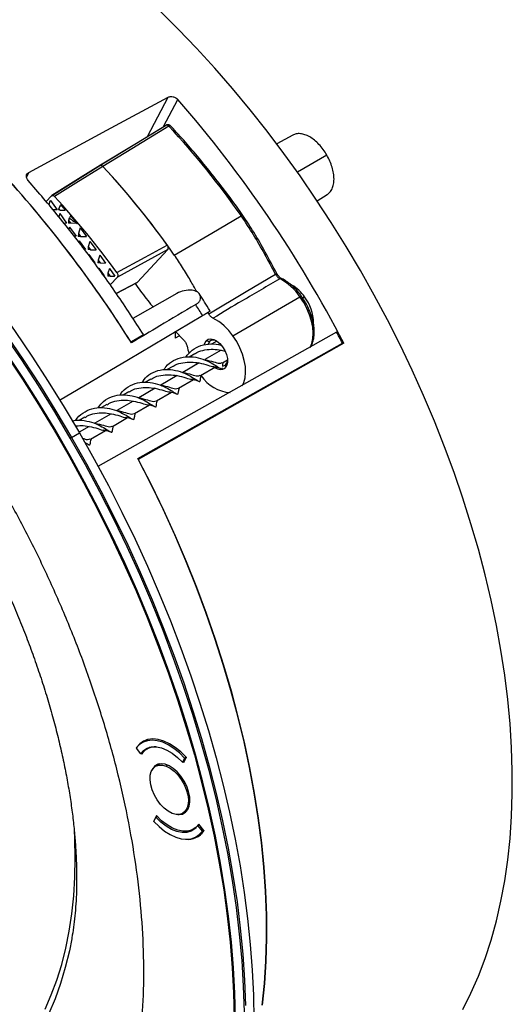
# Model space of a CAD drawing. Units: millimetres. Extents: x 69 to 1126, y 56 to 792.
# Drawn here: x 942 to 1010, y 180 to 316 of the extents above; entities that cross this region are included whole.
import ezdxf

# ---------------------------------------------------------------- set-up
doc = ezdxf.new("R2010")
doc.units = ezdxf.units.MM

msp = doc.modelspace()

# ---------------------------------------------------------------- linework, layer by layer
at = {"color": 7, "linetype": 'Continuous', "lineweight": 25}
for p, q in [((959.81, 299.81), (962.66, 305.21)), ((962.02, 301.15), (963.99, 304.9)), ((962.66, 305.21), (962.67, 305.23)), ((953.18, 295.76), (962.3, 301.32)), ((962.36, 301.36), (962.3, 301.32)), ((979.87, 299.98), (977.66, 298.77)), ((984.59, 297.22), (980.51, 294.87)), ((946.52, 291.59), (953.18, 295.76)), ((943.37, 294.83), (943.07, 294.23)), ((946.52, 291.59), (945.77, 290.79)), ((983.23, 290.91), (984.62, 291.76)), ((946.3, 290.86), (946.14, 290.35)), ((946.39, 290.92), (946.3, 290.86)), ((946.39, 290.92), (947.31, 289.64)), ((947.31, 289.64), (946.73, 289.65)), ((947.51, 289.81), (947.49, 289.64)), ((947.67, 289.63), (947.49, 289.64)), ((947.67, 289.13), (947.53, 288.7)), ((947.67, 289.13), (948.6, 287.83)), ((948.98, 288.49), (948.88, 288.2)), ((948.21, 287.84), (948.6, 287.83)), ((948.88, 288.2), (948.85, 287.81)), ((949.18, 287.8), (948.85, 287.81)), ((948.88, 288.2), (949.18, 287.8)), ((949.02, 287.25), (948.91, 286.93)), ((949.02, 287.25), (949.91, 286)), ((950.04, 287.78), (949.18, 287.8)), ((950.5, 287.17), (950.24, 286.37)), ((950.5, 287.17), (951.37, 285.95)), ((949.91, 286), (949.63, 286)), ((950.24, 286.37), (950.21, 285.98)), ((950.54, 285.97), (950.21, 285.98)), ((950.24, 286.37), (950.54, 285.97)), ((950.54, 285.97), (951.37, 285.95)), ((950.36, 285.36), (950.29, 285.16)), ((950.36, 285.36), (951.21, 284.17)), ((951.6, 284.54), (951.57, 284.15)), ((951.84, 285.29), (951.6, 284.54)), ((951.6, 284.54), (951.9, 284.14)), ((951.84, 285.29), (952.68, 284.13)), ((951.06, 284.17), (951.21, 284.17)), ((951.9, 284.14), (951.57, 284.15)), ((951.7, 283.48), (951.67, 283.39)), ((951.7, 283.48), (952.52, 282.34)), ((951.9, 284.14), (952.68, 284.13)), ((953.19, 283.41), (952.96, 282.71)), ((953.19, 283.41), (953.98, 282.3)), ((962.6, 284.17), (955.63, 280.37)), ((958.35, 279.61), (962.6, 284.17)), ((952.52, 282.34), (952.42, 282.34)), ((952.96, 282.71), (952.93, 282.32)), ((953.26, 282.31), (952.93, 282.32)), ((952.96, 282.71), (953.26, 282.31)), ((953.26, 282.31), (953.98, 282.3)), ((953.05, 281.6), (953.02, 281.51)), ((953.05, 281.6), (953.82, 280.51)), ((954.32, 280.88), (954.29, 280.49)), ((954.62, 280.48), (954.29, 280.49)), ((954.53, 281.53), (954.32, 280.88)), ((954.32, 280.88), (954.62, 280.48)), ((954.53, 281.53), (955.27, 280.5)), ((954.62, 280.48), (955.23, 280.47)), ((954.62, 279.29), (955.63, 280.37)), ((955.27, 280.5), (955.23, 280.47)), ((955.23, 280.47), (955.24, 280.47)), ((955.27, 280.5), (955.24, 280.47)), ((958.35, 279.61), (955.47, 278.09)), ((955.48, 278.09), (958.28, 279.57)), ((958.28, 279.57), (958.35, 279.61)), ((963.87, 278.09), (957.75, 274.65)), ((971.61, 272.25), (980.87, 277.64)), ((981.52, 277.63), (981.25, 277.48)), ((968.25, 275.3), (968.14, 275.5)), ((964.23, 272.26), (963.63, 271.92)), ((963.67, 272.85), (964.82, 271.63)), ((958.46, 255.28), (986.75, 271.23)), ((986.95, 271.21), (958.51, 255.17)), ((968.36, 271.43), (967.9, 271.57)), ((969.37, 271.52), (968.65, 271.1)), ((966.35, 269.77), (965.54, 269.31)), ((969.98, 270.25), (967.72, 268.95)), ((969.98, 270.25), (970.51, 270.12)), ((966.94, 268.5), (964.68, 267.19)), ((970.15, 268.51), (970.87, 268.92)), ((970.63, 268.28), (970.58, 267.86)), ((963.9, 266.74), (961.64, 265.44)), ((963.3, 268.02), (962.53, 267.57)), ((967.11, 266.75), (969.19, 267.95)), ((960.26, 266.26), (959.48, 265.81)), ((964.07, 265), (966.16, 266.2)), ((957.22, 264.51), (956.43, 264.05)), ((960.86, 264.99), (958.6, 263.68)), ((961.03, 263.24), (963.12, 264.45)), ((954.18, 262.75), (953.45, 262.33)), ((957.82, 263.23), (955.56, 261.93)), ((957.99, 261.49), (960.07, 262.69)), ((954.78, 261.48), (952.52, 260.17)), ((951.14, 261), (950.34, 260.53)), ((954.95, 259.73), (957.04, 260.94)), ((949.28, 258.19), (950.37, 258.82)), ((951.74, 259.72), (950.33, 258.91)), ((951.91, 257.98), (953.99, 259.18)), ((959.8, 216.45), (959.05, 216.01)), ((958.21, 215.24), (958.82, 214.47)), ((958.34, 215.41), (958.27, 215.37)), ((958.28, 215.33), (958.27, 215.37)), ((960.16, 215.39), (959.74, 215.14)), ((960.12, 215.37), (960.09, 215.34)), ((959.19, 214.68), (958.82, 214.47)), ((958.91, 214.52), (958.99, 214.43)), ((964.93, 213.89), (964.64, 213.31)), ((964.82, 213.26), (965.15, 213.92)), ((964.93, 213.89), (965.12, 214)), ((965.13, 214), (965.15, 213.92)), ((961.5, 213.1), (960.92, 212.76)), ((962.61, 212.91), (962.38, 212.78)), ((964.64, 213.31), (964.93, 213.47)), ((964.73, 213.36), (964.82, 213.26)), ((960.66, 205.14), (960.95, 205.72)), ((961.05, 205.94), (960.73, 205.28)), ((960.95, 205.72), (961.14, 205.83)), ((964.67, 206.27), (965.25, 206.6)), ((960.73, 205.27), (960.73, 205.28)), ((960.73, 205.28), (960.73, 205.28)), ((966.14, 204.05), (966.56, 204.3)), ((966.49, 204.26), (966.53, 204.27)), ((966.97, 204.67), (966.77, 204.56)), ((967.38, 203.79), (966.77, 204.56)), ((967.58, 203.9), (966.89, 204.77)), ((966.55, 203.02), (967.3, 203.46)), ((967.58, 203.91), (967.38, 203.79)), ((967.58, 203.9), (967.6, 203.82))]:
    msp.add_line(p, q, dxfattribs=at)
at = {"color": 7, "linetype": 'Continuous', "lineweight": 25, "flags": 128}
for points in [[(1003.39, 179.15), (1004.52, 181.39), (1005.55, 183.75), (1006.47, 186.2), (1007.3, 188.74), (1008.03, 191.39), (1008.66, 194.11), (1009.18, 196.93), (1009.6, 199.82), (1009.92, 202.79), (1010.13, 205.84), (1010.23, 208.95), (1010.23, 212.12), (1010.13, 215.36), (1009.92, 218.64), (1009.6, 221.98), (1009.18, 225.36), (1008.66, 228.78), (1008.03, 232.23), (1007.3, 235.71), (1006.47, 239.22), (1005.55, 242.74), (1004.52, 246.28), (1003.39, 249.82), (1002.17, 253.37), (1000.86, 256.92), (999.46, 260.46), (997.96, 263.99), (996.38, 267.5), (994.71, 270.98), (992.96, 274.44), (991.14, 277.87), (989.23, 281.25), (987.25, 284.6), (985.2, 287.89), (983.08, 291.14), (980.89, 294.33), (978.64, 297.45), (976.33, 300.51), (973.97, 303.49), (971.56, 306.4), (969.09, 309.23), (966.58, 311.98), (964.03, 314.64), (961.45, 317.21)], [(949.12, 258.1), (946.96, 261.76), (944.72, 265.36), (942.42, 268.91), (940.04, 272.4), (937.6, 275.83), (935.09, 279.19), (932.53, 282.48), (929.91, 285.68), (927.24, 288.81), (924.52, 291.85), (921.76, 294.81), (918.95, 297.66), (916.11, 300.42), (913.24, 303.08), (910.33, 305.64), (907.4, 308.08), (904.45, 310.42), (901.48, 312.64), (898.49, 314.74), (895.5, 316.72)], [(896.31, 316.41), (899.27, 314.42), (902.22, 312.31), (905.15, 310.1), (908.07, 307.77), (910.97, 305.33), (913.84, 302.78), (916.67, 300.14), (919.48, 297.39), (922.25, 294.55), (924.98, 291.62), (927.66, 288.6), (930.3, 285.5), (932.89, 282.32), (935.42, 279.07), (937.89, 275.74), (940.3, 272.35), (942.65, 268.89), (944.93, 265.38), (947.14, 261.81), (949.28, 258.19)], [(898.05, 316.63), (900.97, 314.64), (903.89, 312.53), (906.79, 310.31), (909.67, 307.99), (912.53, 305.56), (915.36, 303.02), (918.17, 300.39), (920.94, 297.66), (923.67, 294.84), (926.37, 291.93), (929.02, 288.94), (931.62, 285.86), (934.17, 282.71), (936.67, 279.48), (939.12, 276.19), (941.5, 272.83), (943.82, 269.41), (946.07, 265.93), (948.26, 262.4), (950.37, 258.82)], [(943.37, 294.83), (954.18, 300.65), (962.67, 305.23)], [(962.4, 301.37), (958.25, 298.84), (953.29, 295.82)], [(962.73, 301.22), (957.62, 298.1), (953.61, 295.66)], [(953.28, 295.82), (950.27, 293.93), (946.58, 291.62)], [(953.61, 295.66), (949.88, 293.32), (946.94, 291.48)], [(963.5, 283.41), (968.69, 286.43), (972.76, 288.81)], [(950.04, 287.78), (950.05, 287.78), (950.06, 287.78)], [(955.54, 280.99), (959.45, 283.11), (962.52, 284.78)], [(968.25, 275.3), (973.42, 278.35), (977.48, 280.75)], [(982.26, 270.62), (982.27, 270.62), (982.51, 271.2), (982.66, 271.87), (982.7, 272.62), (982.63, 273.43), (982.47, 274.28), (982.2, 275.15), (981.84, 276.01), (981.39, 276.85), (980.87, 277.64)], [(980.88, 277.65), (981.4, 276.85), (981.84, 276.01), (982.21, 275.15), (982.47, 274.28), (982.64, 273.44), (982.71, 272.63), (982.66, 271.88), (982.52, 271.2), (982.27, 270.62), (982.27, 270.62)], [(947.63, 263.35), (957.16, 268.99), (967.41, 275.06)], [(985.94, 272.77), (965.46, 261.24), (952.93, 254.18)], [(957.51, 271.39), (958.47, 271.96), (959.24, 272.41)], [(963.62, 272.88), (963.61, 272.59), (963.63, 271.92)], [(972.86, 265.34), (973.1, 265.8), (973.28, 266.44), (973.36, 267.18), (973.33, 267.99), (973.18, 268.84), (972.93, 269.71), (972.58, 270.59), (972.13, 271.44), (971.61, 272.25)], [(967.64, 270.99), (967.71, 271.25), (967.9, 271.57)], [(967.9, 271.57), (968.19, 271.77), (968.55, 271.82), (968.96, 271.74), (969.39, 271.51), (969.8, 271.16), (970.18, 270.72), (970.49, 270.2), (970.72, 269.66), (970.85, 269.11), (970.87, 268.61), (970.78, 268.18), (970.58, 267.86)], [(968.36, 271.43), (968.22, 271.24), (968.16, 271.07)], [(940.21, 269.72), (942.5, 266.27), (944.73, 262.76), (946.88, 259.21), (948.96, 255.61), (950.96, 251.96), (952.89, 248.28), (954.73, 244.57), (956.49, 240.84), (958.16, 237.08), (959.74, 233.3), (961.24, 229.51), (962.64, 225.72), (963.95, 221.92), (965.16, 218.13), (966.27, 214.34), (967.28, 210.57), (968.2, 206.81), (969.01, 203.08), (969.72, 199.37), (970.33, 195.7), (970.83, 192.07), (971.22, 188.47), (971.52, 184.92), (971.7, 181.43), (971.78, 177.99)], [(971.95, 177.94), (971.87, 181.39), (971.69, 184.89), (971.4, 188.45), (971, 192.05), (970.5, 195.69), (969.89, 199.37), (969.18, 203.08), (968.36, 206.82), (967.45, 210.58), (966.43, 214.36), (965.32, 218.15), (964.11, 221.95), (962.8, 225.75), (961.39, 229.55), (959.9, 233.34), (958.31, 237.13), (956.64, 240.89), (954.88, 244.63), (953.03, 248.35), (951.1, 252.03), (949.1, 255.68), (947.01, 259.29), (944.86, 262.85), (942.63, 266.36), (940.33, 269.82)], [(950.37, 258.82), (952.41, 255.21), (954.38, 251.55), (956.26, 247.86), (958.07, 244.14), (959.78, 240.39), (961.42, 236.63), (962.96, 232.85), (964.41, 229.06), (965.78, 225.27), (967.04, 221.48), (968.22, 217.69), (969.29, 213.91), (970.27, 210.15), (971.15, 206.4), (971.93, 202.68), (972.6, 198.99), (973.17, 195.33), (973.64, 191.71), (974.01, 188.13), (974.27, 184.6), (974.43, 181.12), (974.48, 177.7)], [(949.28, 258.19), (949.26, 258.18), (949.24, 258.17), (949.22, 258.16), (949.2, 258.15), (949.18, 258.14), (949.16, 258.13), (949.14, 258.11), (949.12, 258.1)], [(973.19, 178.82), (973.08, 182.35), (972.86, 185.93), (972.53, 189.57), (972.09, 193.25), (971.55, 196.98), (970.89, 200.74), (970.13, 204.53), (969.27, 208.35), (968.3, 212.19), (967.23, 216.05), (966.05, 219.92), (964.78, 223.8), (963.4, 227.67), (961.94, 231.54), (960.37, 235.41), (958.71, 239.26), (956.97, 243.08), (955.13, 246.89), (953.21, 250.66), (951.21, 254.4), (949.12, 258.1)], [(949.28, 258.19), (951.34, 254.53), (953.33, 250.84), (955.23, 247.1), (957.05, 243.34), (958.78, 239.56), (960.43, 235.75), (961.98, 231.93), (963.44, 228.1), (964.81, 224.27), (966.08, 220.43), (967.25, 216.6), (968.33, 212.79), (969.3, 208.98), (970.17, 205.2), (970.94, 201.44), (971.61, 197.72), (972.17, 194.03), (972.62, 190.37), (972.97, 186.77), (973.21, 183.21), (973.34, 179.7)], [(975.66, 179.73), (975.96, 182.74), (976.16, 185.83), (976.25, 188.99), (976.23, 192.21), (976.11, 195.49), (975.88, 198.82), (975.54, 202.21), (975.1, 205.63), (974.55, 209.1), (973.9, 212.59), (973.14, 216.12), (972.29, 219.67), (971.33, 223.23), (970.27, 226.81), (969.12, 230.4), (967.87, 233.99), (966.52, 237.58), (965.08, 241.16), (963.56, 244.72), (961.94, 248.27), (960.24, 251.79), (958.46, 255.28)], [(958.51, 255.17), (960.29, 251.68), (961.99, 248.17), (963.6, 244.62), (965.12, 241.07), (966.56, 237.49), (967.9, 233.91), (969.14, 230.33), (970.29, 226.75), (971.35, 223.17), (972.3, 219.61), (973.16, 216.07), (973.91, 212.55), (974.56, 209.06), (975.1, 205.6), (975.54, 202.18), (975.88, 198.8), (976.11, 195.48), (976.23, 192.2), (976.25, 188.99), (976.16, 185.83), (975.96, 182.75), (975.66, 179.74)], [(964.93, 213.89), (964.2, 214.61), (963.44, 215.22), (962.67, 215.71), (961.9, 216.07), (961.15, 216.29), (960.43, 216.36), (959.77, 216.29), (959.17, 216.08), (958.64, 215.72), (958.21, 215.24)], [(965.13, 214), (964.39, 214.74), (963.61, 215.36), (962.82, 215.87), (962.04, 216.23), (961.27, 216.46), (960.54, 216.53), (959.86, 216.46), (959.25, 216.24), (958.71, 215.87), (958.27, 215.37)], [(958.82, 214.47), (959.25, 214.93), (959.76, 215.25), (960.36, 215.42), (961.02, 215.44), (961.73, 215.29), (962.46, 215), (963.21, 214.56), (963.94, 213.99), (964.64, 213.31)], [(963.21, 206.25), (962.66, 206.54), (962.11, 206.95), (961.59, 207.48), (961.13, 208.1), (960.74, 208.78), (960.43, 209.49), (960.23, 210.2), (960.15, 210.88), (960.18, 211.51), (960.32, 212.04), (960.57, 212.47), (960.92, 212.76), (961.35, 212.92), (961.85, 212.92), (962.38, 212.78)], [(964.86, 210.71), (964.42, 211.38), (963.91, 211.97), (963.36, 212.46), (962.79, 212.82), (962.23, 213.04), (961.7, 213.11), (961.22, 213.03), (960.82, 212.8), (960.51, 212.42), (960.42, 212.24)], [(962.38, 212.78), (962.93, 212.49), (963.48, 212.08), (964, 211.55), (964.46, 210.93), (964.86, 210.25), (965.16, 209.54), (965.36, 208.83), (965.44, 208.15), (965.41, 207.52), (965.27, 206.99), (965.02, 206.56), (964.67, 206.27), (964.24, 206.11), (963.75, 206.11), (963.21, 206.25)], [(963.97, 206.09), (964.17, 206.08), (964.65, 206.16), (965.05, 206.4), (965.36, 206.77), (965.57, 207.26), (965.66, 207.86), (965.63, 208.54), (965.48, 209.26), (965.22, 209.99), (964.86, 210.71)], [(966.77, 204.56), (966.35, 204.09), (965.83, 203.78), (965.23, 203.61), (964.57, 203.59), (963.86, 203.74), (963.13, 204.03), (962.38, 204.47), (961.65, 205.03), (960.95, 205.72)], [(966.89, 204.77), (966.47, 204.29), (965.95, 203.96), (965.36, 203.78), (964.69, 203.77), (963.98, 203.91), (963.24, 204.21), (962.49, 204.65), (961.75, 205.23), (961.05, 205.94)], [(960.66, 205.14), (961.39, 204.42), (962.15, 203.81), (962.92, 203.32), (963.69, 202.96), (964.44, 202.74), (965.16, 202.67), (965.82, 202.74), (966.42, 202.95), (966.95, 203.31), (967.38, 203.79)], [(945.63, 179.18), (946.49, 181.15), (947.26, 183.21), (947.94, 185.37), (948.51, 187.62), (948.97, 189.96), (949.34, 192.38), (949.6, 194.87), (949.75, 197.44), (949.8, 200.07), (949.75, 202.76), (949.7, 203.9)], [(949.31, 188.89), (948.99, 187.26), (948.43, 184.95), (947.77, 182.73), (947.02, 180.61), (946.16, 178.59)]]:
    msp.add_lwpolyline(points, dxfattribs=at)
at = {"color": 7, "linetype": 'Continuous', "lineweight": 25}
for centre, radius, start, end in [((834.57, 192.05), 171.71, 27.4524, 41.0859), ((962.47, 301.03), 0.337, 119.9967, 121.2055), ((882.47, 226.05), 109.96, 34.7976, 43.1208), ((882.47, 226.06), 109.96, 34.7976, 43.1208), ((874.31, 221.61), 108.5, 35.6075, 43.0367), ((873.43, 220.82), 109.68, 34.7967, 43.0248), ((814.74, 181.16), 168.89, 32.2904, 41.7808), ((814.69, 181.13), 168.95, 32.2508, 41.7588), ((867.8, 217.86), 108.09, 35.7363, 42.932), ((878.19, 224.29), 95.38, 43.2431, 43.3896), ((973.93, 286.8), 2.32, 119.9978, 120.1749), ((972.98, 288.57), 0.319, 92.1244, 131.4203), ((977.18, 281.41), 0.725, 294.6959, 312.0457), ((1049.98, 346.43), 113.73, 216.0811, 216.729), ((974.41, 273.21), 7.84, 34.4449, 62.1622), ((978.3, 279.76), 0.443, 119.9992, 120.9251), ((978.22, 279.93), 0.26, 66.7865, 124.5434), ((974.41, 273.21), 7.84, 34.4449, 62.1622), ((977.09, 274.6), 5.37, 34.378, 60.2386), ((965.64, 274.83), 3.72, 84.7764, 119.1245), ((981.86, 275.95), 1.96, 119.9979, 120.2077), ((981.08, 277.41), 0.305, 89.1215, 130.6543), ((976.77, 273.97), 5.98, 0.5986, 37.6115), ((817.79, 182.29), 176.04, 31.7991, 32.372), ((965.43, 268.02), 7.48, 34.3619, 62.8401), ((973.5, 272.48), 8.41, 191.3267, 198.3917), ((968.92, 270.8), 0.853, 58.3377, 131.7365), ((970.13, 268.75), 0.684, 273.0259, 316.6984), ((969.81, 268.96), 1.06, 320.1069, 357.7968), ((971.6, 269.63), 5.25, 213.584, 265.7907), ((969.87, 268.72), 1.12, 226.9782, 309.1838), ((960.87, 213.18), 2.26, 87.0013, 146.5223), ((965.36, 205.38), 2.73, 263.6591, 325.1292)]:
    msp.add_arc(centre, radius, start, end, dxfattribs=at)
for points in [[(962.66, 305.21), (962.76, 305.25), (962.97, 305.33), (963.34, 305.3), (963.71, 305.16), (963.9, 304.98), (963.99, 304.9)], [(959.24, 272.41), (958.01, 274.3), (955.56, 278.07), (951.64, 283.5), (947.57, 288.75), (944.72, 292.05), (943.3, 293.7)]]:
    msp.add_open_spline(points, degree=3, dxfattribs=at)
for points, knots in [([(962.67, 305.23), (962.72, 305.25), (962.82, 305.3), (963.05, 305.33), (963.36, 305.3), (963.73, 305.15), (963.91, 304.98), (963.99, 304.9)], [0, 0, 0, 0, 0.129316, 0.260379, 0.51316, 0.759707, 1, 1, 1, 1]), ([(962.96, 301.26), (962.93, 301.3), (962.85, 301.36), (962.7, 301.42), (962.52, 301.43), (962.41, 301.38), (962.35, 301.36)], [0, 0, 0, 0, 0.222361, 0.468444, 0.730829, 1, 1, 1, 1]), ([(962.4, 301.37), (962.39, 301.37), (962.38, 301.37), (962.36, 301.36), (962.36, 301.36)], [0, 0, 0, 0, 0.458165, 1, 1, 1, 1]), ([(962.73, 301.22), (962.69, 301.25), (962.61, 301.32), (962.5, 301.38), (962.43, 301.37), (962.4, 301.37)], [0, 0, 0, 0, 0.3451666, 0.7112348, 1, 1, 1, 1]), ([(962.96, 301.26), (962.96, 301.27), (962.94, 301.28), (962.91, 301.28), (962.84, 301.27), (962.78, 301.24), (962.73, 301.22)], [0, 0, 0, 0, 0.159817, 0.381019, 0.597625, 1, 1, 1, 1]), ([(962.73, 301.22), (962.73, 301.22), (962.73, 301.22), (962.73, 301.22), (962.73, 301.22)], [0, 0, 0, 0, 0.56, 1, 1, 1, 1]), ([(972.96, 288.88), (972.84, 289.06), (972.16, 290.07), (970.85, 291.84), (969.04, 294.21), (967.18, 296.51), (965.28, 298.73), (963.87, 300.31), (963.08, 301.13), (962.96, 301.26)], [0, 0, 0, 0, 0.039535, 0.224721, 0.409914, 0.595114, 0.780323, 0.965543, 1, 1, 1, 1]), ([(984.59, 297.22), (984.43, 297.49), (984.1, 298.02), (983.51, 298.71), (982.88, 299.3), (982.22, 299.76), (981.56, 300.06), (980.93, 300.2), (980.35, 300.19), (980.03, 300.05), (979.88, 299.98)], [0, 0, 0, 0, 0.125994, 0.251988, 0.377982, 0.503976, 0.62997, 0.755964, 0.881958, 1, 1, 1, 1]), ([(984.62, 291.76), (984.76, 291.86), (985.04, 292.06), (985.34, 292.56), (985.54, 293.18), (985.6, 293.9), (985.54, 294.7), (985.34, 295.54), (985.03, 296.4), (984.74, 296.95), (984.59, 297.22)], [0, 0, 0, 0, 0.118134, 0.244115, 0.370096, 0.496076, 0.622057, 0.748038, 0.874019, 1, 1, 1, 1]), ([(953.18, 295.76), (953.21, 295.78), (953.26, 295.82), (953.37, 295.82), (953.5, 295.77), (953.57, 295.69), (953.61, 295.66)], [0, 0, 0, 0, 0.249642, 0.499195, 0.749553, 1, 1, 1, 1]), ([(953.61, 295.66), (953.57, 295.69), (953.5, 295.77), (953.38, 295.82), (953.31, 295.81), (953.29, 295.81)], [0, 0, 0, 0, 0.353787, 0.707446, 1, 1, 1, 1]), ([(943.3, 293.7), (943.22, 293.81), (943.08, 294.01), (943.03, 294.34), (943.12, 294.64), (943.29, 294.76), (943.37, 294.83)], [0, 0, 0, 0, 0.250008, 0.499775, 0.749438, 1, 1, 1, 1]), ([(946.52, 291.59), (946.54, 291.61), (946.59, 291.65), (946.71, 291.65), (946.83, 291.59), (946.91, 291.52), (946.94, 291.48)], [0, 0, 0, 0, 0.249654, 0.499205, 0.74955, 1, 1, 1, 1]), ([(947.77, 290.35), (947.72, 290.25), (947.63, 290.07), (947.54, 289.89), (947.51, 289.81)], [0, 0, 0, 0, 0.560187, 1, 1, 1, 1]), ([(947.77, 290.35), (947.89, 290.22), (948.12, 289.97), (948.34, 289.73), (948.43, 289.62)], [0, 0, 0, 0, 0.56, 1, 1, 1, 1]), ([(947.67, 289.63), (947.81, 289.63), (948.07, 289.63), (948.32, 289.63), (948.43, 289.62)], [0, 0, 0, 0, 0.559478, 1, 1, 1, 1]), ([(949.14, 288.84), (949.11, 288.77), (949.05, 288.66), (949, 288.54), (948.98, 288.49)], [0, 0, 0, 0, 0.56013, 1, 1, 1, 1]), ([(948.98, 288.49), (949.18, 288.36), (949.53, 288.13), (949.88, 287.89), (950.04, 287.78)], [0, 0, 0, 0, 0.561614, 1, 1, 1, 1]), ([(949.14, 288.84), (949.31, 288.64), (949.62, 288.29), (949.92, 287.94), (950.06, 287.78)], [0, 0, 0, 0, 0.56, 1, 1, 1, 1]), ([(977.48, 280.75), (976.99, 281.67), (976.02, 283.5), (974.48, 286.22), (973.34, 287.94), (972.76, 288.81)], [0, 0, 0, 0, 0.333422, 0.666753, 1, 1, 1, 1]), ([(977.67, 280.87), (977.14, 281.86), (976.13, 283.75), (974.59, 286.45), (973.49, 288.1), (972.97, 288.89)], [0, 0, 0, 0, 0.359832, 0.693287, 1, 1, 1, 1]), ([(962.6, 284.17), (962.63, 284.2), (962.67, 284.27), (962.67, 284.43), (962.62, 284.62), (962.55, 284.73), (962.52, 284.78)], [0, 0, 0, 0, 0.2502342, 0.5001201, 0.7498859, 1, 1, 1, 1]), ([(966.6, 278.34), (966.31, 278.87), (965.68, 280), (964.65, 281.7), (963.88, 282.84), (963.5, 283.41)], [0, 0, 0, 0, 0.3044541, 0.6522492, 1, 1, 1, 1]), ([(955.54, 280.99), (955.58, 280.94), (955.65, 280.82), (955.7, 280.64), (955.7, 280.48), (955.65, 280.41), (955.63, 280.37)], [0, 0, 0, 0, 0.250236, 0.500131, 0.749895, 1, 1, 1, 1]), ([(977.48, 280.75), (977.52, 280.69), (977.6, 280.55), (977.75, 280.38), (977.9, 280.23), (978.01, 280.17), (978.07, 280.14)], [0, 0, 0, 0, 0.249854, 0.499626, 0.749221, 1, 1, 1, 1]), ([(978.32, 280.17), (978.26, 280.2), (978.15, 280.27), (977.97, 280.43), (977.81, 280.63), (977.71, 280.79), (977.67, 280.87)], [0, 0, 0, 0, 0.244404, 0.491759, 0.743566, 1, 1, 1, 1]), ([(978.07, 280.14), (976.35, 279.12), (973.27, 277.3), (970.2, 275.48), (968.85, 274.68)], [0, 0, 0, 0, 0.56, 1, 1, 1, 1]), ([(981.08, 277.72), (981.05, 277.76), (980.85, 278.06), (980.43, 278.54), (979.83, 279.16), (979.19, 279.66), (978.68, 280), (978.39, 280.13), (978.32, 280.16)], [0, 0, 0, 0, 0.04098, 0.262392, 0.484293, 0.706939, 0.930525, 1, 1, 1, 1]), ([(958.83, 278.42), (959.36, 277.73), (959.92, 276.98), (960.53, 276.29), (960.58, 276.24)], [0, 0, 0, 0, 0.923978, 1, 1, 1, 1]), ([(966.47, 276.55), (966.61, 276.65), (966.88, 276.84), (967.14, 277.3), (967.13, 277.86), (966.75, 278.37), (966.24, 278.48), (965.98, 278.53)], [0, 0, 0, 0, 0.124924, 0.250544, 0.50003, 0.7499, 1, 1, 1, 1]), ([(968.45, 275.68), (968.44, 275.7), (967.96, 276.5), (967.45, 277.27), (966.96, 278.02)], [0, 0, 0, 0, 0.027302, 1, 1, 1, 1]), ([(982.4, 270.77), (982.48, 270.93), (982.65, 271.26), (982.8, 271.88), (982.87, 272.6), (982.84, 273.37), (982.71, 274.18), (982.48, 275.01), (982.17, 275.83), (981.77, 276.64), (981.41, 277.27), (981.15, 277.61), (981.08, 277.71)], [0, 0, 0, 0, 0.087169, 0.192927, 0.300795, 0.409742, 0.518886, 0.627844, 0.736578, 0.845158, 0.95369, 1, 1, 1, 1]), ([(966.47, 276.55), (964.81, 275.57), (961.84, 273.81), (958.88, 272.06), (957.57, 271.28)], [0, 0, 0, 0, 0.56, 1, 1, 1, 1]), ([(967.41, 275.06), (967.61, 275.18), (968.01, 275.42), (968.35, 275.62), (968.49, 275.7), (968.45, 275.68), (968.45, 275.68)], [0, 0, 0, 0, 0.331838, 0.663794, 0.995983, 1, 1, 1, 1]), ([(968.85, 274.68), (968.79, 274.71), (968.68, 274.77), (968.52, 274.92), (968.37, 275.09), (968.29, 275.23), (968.25, 275.3)], [0, 0, 0, 0, 0.2490882, 0.4996506, 0.7497338, 1, 1, 1, 1]), ([(986.75, 271.23), (986.6, 271.52), (986.33, 272.03), (986.06, 272.54), (985.94, 272.77)], [0, 0, 0, 0, 0.559999, 1, 1, 1, 1]), ([(964.82, 271.63), (964.87, 271.58), (964.97, 271.46), (965.1, 271.26), (965.2, 271.04), (965.23, 270.9), (965.25, 270.83)], [0, 0, 0, 0, 0.249357, 0.500197, 0.750012, 1, 1, 1, 1]), ([(965.07, 269.3), (965.35, 269.64), (965.92, 270.35), (967.17, 270.98), (968.55, 271.17), (969.55, 271.08), (969.98, 270.92), (969.99, 270.92)], [0, 0, 0, 0, 0.237312, 0.488533, 0.73971, 0.990423, 1, 1, 1, 1]), ([(966.37, 269.74), (966.45, 269.8), (966.85, 270.1), (967.73, 270.32), (968.9, 270.42), (969.62, 270.31), (969.98, 270.25)], [0, 0, 0, 0, 0.081359, 0.387941, 0.694229, 1, 1, 1, 1]), ([(962.09, 267.57), (962.17, 267.7), (962.49, 268.24), (963.38, 268.89), (964.69, 269.37), (966.12, 269.38), (967.49, 269.05), (968.64, 268.51), (969.49, 267.97), (969.97, 267.69), (970.13, 267.64), (970.14, 267.83), (970.14, 267.84)], [0, 0, 0, 0, 0.039127, 0.157778, 0.276163, 0.394714, 0.513341, 0.631698, 0.750303, 0.868887, 0.987252, 1, 1, 1, 1]), ([(963.33, 267.98), (963.41, 268.05), (963.81, 268.35), (964.69, 268.56), (965.86, 268.67), (966.58, 268.55), (966.94, 268.5)], [0, 0, 0, 0, 0.081359, 0.387941, 0.694229, 1, 1, 1, 1]), ([(966.94, 268.5), (967.35, 268.4), (968.17, 268.22), (968.8, 267.95), (968.97, 268), (968.98, 268)], [0, 0, 0, 0, 0.483233, 0.965824, 1, 1, 1, 1]), ([(967.72, 268.95), (968.14, 268.85), (968.97, 268.65), (969.75, 268.38), (970.01, 268.49), (970.13, 268.54)], [0, 0, 0, 0, 0.358046, 0.716238, 1, 1, 1, 1]), ([(970.19, 268.15), (970.2, 268.22), (970.22, 268.37), (970.28, 268.52), (970.32, 268.6)], [0, 0, 0, 0, 0.453873, 1, 1, 1, 1]), ([(959.02, 265.78), (959.23, 266.07), (959.73, 266.75), (960.87, 267.39), (962.25, 267.67), (963.67, 267.52), (964.96, 267.08), (966, 266.52), (966.69, 266.06), (967.05, 265.86), (967.09, 266.07), (967.11, 266.18)], [0, 0, 0, 0, 0.089397, 0.204002, 0.318851, 0.4335, 0.548177, 0.663023, 0.777611, 0.89236, 1, 1, 1, 1]), ([(960.29, 266.23), (960.37, 266.29), (960.77, 266.59), (961.65, 266.81), (962.82, 266.91), (963.54, 266.8), (963.9, 266.74)], [0, 0, 0, 0, 0.081359, 0.387941, 0.694229, 1, 1, 1, 1]), ([(963.9, 266.74), (964.31, 266.65), (965.13, 266.46), (965.77, 266.2), (965.95, 266.25), (965.96, 266.25)], [0, 0, 0, 0, 0.4733723, 0.9461157, 1, 1, 1, 1]), ([(964.68, 267.19), (965.1, 267.1), (965.93, 266.9), (966.71, 266.62), (966.97, 266.74), (967.08, 266.79)], [0, 0, 0, 0, 0.358046, 0.716238, 1, 1, 1, 1]), ([(967.12, 266.16), (967.13, 266.29), (967.15, 266.52), (967.24, 266.75), (967.28, 266.85)], [0, 0, 0, 0, 0.5726303, 1, 1, 1, 1]), ([(969, 267.99), (969.17, 267.97), (969.49, 267.92), (969.75, 267.8), (969.88, 267.75)], [0, 0, 0, 0, 0.543217, 1, 1, 1, 1]), ([(956, 264.07), (956.04, 264.14), (956.3, 264.62), (957.11, 265.26), (958.38, 265.81), (959.81, 265.9), (961.2, 265.61), (962.4, 265.09), (963.29, 264.54), (963.84, 264.2), (964.05, 264.13), (964.05, 264.38), (964.06, 264.46)], [0, 0, 0, 0, 0.019048, 0.134262, 0.249465, 0.364448, 0.479698, 0.594842, 0.709864, 0.825129, 0.940196, 1, 1, 1, 1]), ([(961.64, 265.44), (962.06, 265.34), (962.88, 265.14), (963.67, 264.87), (963.93, 264.98), (964.04, 265.03)], [0, 0, 0, 0, 0.358046, 0.716238, 1, 1, 1, 1]), ([(965.97, 266.23), (966.12, 266.21), (966.43, 266.17), (966.7, 266.05), (966.84, 265.99)], [0, 0, 0, 0, 0.480648, 1, 1, 1, 1]), ([(952.95, 262.27), (953.11, 262.51), (953.54, 263.13), (954.58, 263.79), (955.94, 264.15), (957.37, 264.06), (958.69, 263.65), (959.77, 263.1), (960.53, 262.6), (960.92, 262.4), (961.03, 262.42), (961.03, 262.65), (961.03, 262.66)], [0, 0, 0, 0, 0.070214, 0.185115, 0.300168, 0.415302, 0.530173, 0.64528, 0.760374, 0.87525, 0.990392, 1, 1, 1, 1]), ([(957.25, 264.47), (957.33, 264.54), (957.72, 264.84), (958.61, 265.05), (959.78, 265.16), (960.5, 265.04), (960.86, 264.99)], [0, 0, 0, 0, 0.081359, 0.387941, 0.694229, 1, 1, 1, 1]), ([(960.86, 264.99), (961.27, 264.89), (962.09, 264.71), (962.72, 264.44), (962.9, 264.49), (962.92, 264.5)], [0, 0, 0, 0, 0.475821, 0.951011, 1, 1, 1, 1]), ([(962.92, 264.48), (963.06, 264.46), (963.37, 264.42), (963.64, 264.3), (963.79, 264.24)], [0, 0, 0, 0, 0.449447, 1, 1, 1, 1]), ([(964.07, 264.4), (964.09, 264.57), (964.11, 264.8), (964.21, 265.03), (964.23, 265.09)], [0, 0, 0, 0, 0.7356474, 1, 1, 1, 1]), ([(954.21, 262.72), (954.29, 262.78), (954.68, 263.08), (955.57, 263.29), (956.74, 263.4), (957.46, 263.29), (957.82, 263.23)], [0, 0, 0, 0, 0.081359, 0.387941, 0.694229, 1, 1, 1, 1]), ([(957.82, 263.23), (958.23, 263.14), (959.05, 262.95), (959.68, 262.69), (959.85, 262.73), (959.86, 262.74)], [0, 0, 0, 0, 0.482578, 0.964515, 1, 1, 1, 1]), ([(958.6, 263.68), (959.02, 263.58), (959.84, 263.39), (960.63, 263.11), (960.89, 263.22), (961, 263.28)], [0, 0, 0, 0, 0.358046, 0.716238, 1, 1, 1, 1]), ([(959.89, 262.72), (960.06, 262.7), (960.37, 262.65), (960.64, 262.53), (960.76, 262.48)], [0, 0, 0, 0, 0.534366, 1, 1, 1, 1]), ([(961.03, 262.64), (961.05, 262.78), (961.07, 263.01), (961.16, 263.24), (961.2, 263.34)], [0, 0, 0, 0, 0.5841661, 1, 1, 1, 1]), ([(949.87, 260.53), (949.88, 260.55), (950.1, 260.98), (950.85, 261.62), (952.08, 262.25), (953.5, 262.4), (954.9, 262.16), (956.14, 261.67), (957.09, 261.11), (957.69, 260.72), (957.95, 260.61), (957.97, 260.85), (957.98, 260.95)], [0, 0, 0, 0, 0.0043053, 0.1187005, 0.2333425, 0.3477931, 0.4622579, 0.5768983, 0.691285, 0.8058227, 0.9204422, 1, 1, 1, 1]), ([(951.17, 260.96), (951.25, 261.03), (951.64, 261.33), (952.53, 261.54), (953.7, 261.65), (954.42, 261.53), (954.78, 261.48)], [0, 0, 0, 0, 0.081359, 0.387941, 0.694229, 1, 1, 1, 1]), ([(954.78, 261.48), (955.19, 261.38), (956.01, 261.2), (956.64, 260.93), (956.81, 260.98), (956.82, 260.98)], [0, 0, 0, 0, 0.483504, 0.966367, 1, 1, 1, 1]), ([(955.56, 261.93), (955.98, 261.83), (956.8, 261.63), (957.59, 261.36), (957.85, 261.47), (957.96, 261.52)], [0, 0, 0, 0, 0.358046, 0.716238, 1, 1, 1, 1]), ([(957.99, 260.9), (958.01, 261.06), (958.03, 261.29), (958.12, 261.51), (958.15, 261.58)], [0, 0, 0, 0, 0.708802, 1, 1, 1, 1]), ([(949.39, 260.45), (949.47, 260.48), (949.99, 260.66), (951.07, 260.57), (952.41, 260.23), (953.54, 259.68), (954.35, 259.16), (954.8, 258.9), (954.94, 258.89), (954.94, 259.13), (954.94, 259.17)], [0, 0, 0, 0, 0.0299421, 0.1856781, 0.3412811, 0.4967057, 0.6524656, 0.8079655, 0.9634846, 1, 1, 1, 1]), ([(952.52, 260.17), (952.94, 260.07), (953.76, 259.88), (954.55, 259.6), (954.81, 259.71), (954.92, 259.76)], [0, 0, 0, 0, 0.358046, 0.716238, 1, 1, 1, 1]), ([(956.85, 260.97), (956.97, 260.95), (957.28, 260.91), (957.55, 260.8), (957.71, 260.73)], [0, 0, 0, 0, 0.413005, 1, 1, 1, 1]), ([(949.8, 259.78), (950.08, 259.81), (950.75, 259.89), (951.38, 259.78), (951.74, 259.72)], [0, 0, 0, 0, 0.423136, 1, 1, 1, 1]), ([(951.74, 259.72), (952.15, 259.63), (952.97, 259.44), (953.6, 259.18), (953.77, 259.22), (953.78, 259.23)], [0, 0, 0, 0, 0.483294, 0.965945, 1, 1, 1, 1]), ([(953.8, 259.21), (953.97, 259.19), (954.28, 259.14), (954.55, 259.03), (954.67, 258.97)], [0, 0, 0, 0, 0.5444541, 1, 1, 1, 1]), ([(954.95, 259.12), (954.97, 259.27), (954.99, 259.51), (955.08, 259.74), (955.11, 259.83)], [0, 0, 0, 0, 0.647229, 1, 1, 1, 1]), ([(950.78, 258.09), (951.04, 258.01), (951.54, 257.85), (951.77, 257.96), (951.88, 258.01)], [0, 0, 0, 0, 0.518184, 1, 1, 1, 1]), ([(951.08, 257.55), (951.22, 257.46), (951.61, 257.22), (951.85, 257.09), (951.89, 257.32), (951.9, 257.42)], [0, 0, 0, 0, 0.249891, 0.656249, 1, 1, 1, 1]), ([(951.17, 257.39), (951.18, 257.38), (951.35, 257.35), (951.5, 257.28), (951.64, 257.21)], [0, 0, 0, 0, 0.077085, 1, 1, 1, 1]), ([(951.91, 257.38), (951.92, 257.52), (951.95, 257.75), (952.04, 257.98), (952.08, 258.07)], [0, 0, 0, 0, 0.5739219, 1, 1, 1, 1]), ([(934.04, 249.39), (934.42, 248.74), (935.29, 247.22), (936.6, 244.79), (937.98, 242.11), (939.29, 239.41), (940.53, 236.71), (941.69, 234), (942.79, 231.29), (943.81, 228.59), (944.75, 225.91), (945.62, 223.25), (946.4, 220.63), (947.11, 218.03), (947.73, 215.48), (948.28, 212.98), (948.75, 210.54), (949.14, 208.16), (949.46, 205.84), (949.7, 203.61), (949.87, 201.45), (949.97, 199.38), (950, 197.4), (949.98, 195.51), (949.89, 193.73), (949.75, 192.05), (949.57, 190.49), (949.41, 189.45), (949.32, 188.96), (949.31, 188.92)], [0, 0, 0, 0, 0.029725, 0.069701, 0.109657, 0.14958, 0.189457, 0.229272, 0.269014, 0.308668, 0.348221, 0.38766, 0.426972, 0.466145, 0.505168, 0.54403, 0.58272, 0.621231, 0.659556, 0.697689, 0.735629, 0.773377, 0.810936, 0.848317, 0.885535, 0.922611, 0.959574, 0.996464, 1, 1, 1, 1]), ([(941.09, 140.97), (942.02, 141.65), (943.91, 143.02), (946.52, 145.5), (948.97, 148.32), (951.21, 151.52), (953.23, 155.09), (954.99, 159.03), (956.53, 163.45), (957.79, 168.38), (958.7, 173.83), (959.22, 179.6), (959.34, 185.65), (959.05, 191.92), (958.35, 198.36), (957.27, 204.9), (955.82, 211.5), (954.02, 218.08), (951.91, 224.57), (949.54, 230.9), (946.94, 237.04), (944.14, 242.99), (942.1, 246.84), (941.09, 248.74)], [0, 0, 0, 0, 0.041262, 0.083443, 0.126487, 0.17033, 0.214899, 0.260113, 0.305881, 0.356748, 0.408028, 0.459578, 0.511247, 0.562883, 0.614334, 0.665452, 0.716095, 0.766127, 0.815425, 0.863018, 0.909699, 0.955383, 1, 1, 1, 1])]:
    msp.add_open_spline(points, degree=3, knots=knots, dxfattribs=at)

doc.saveas('drawing.dxf')
